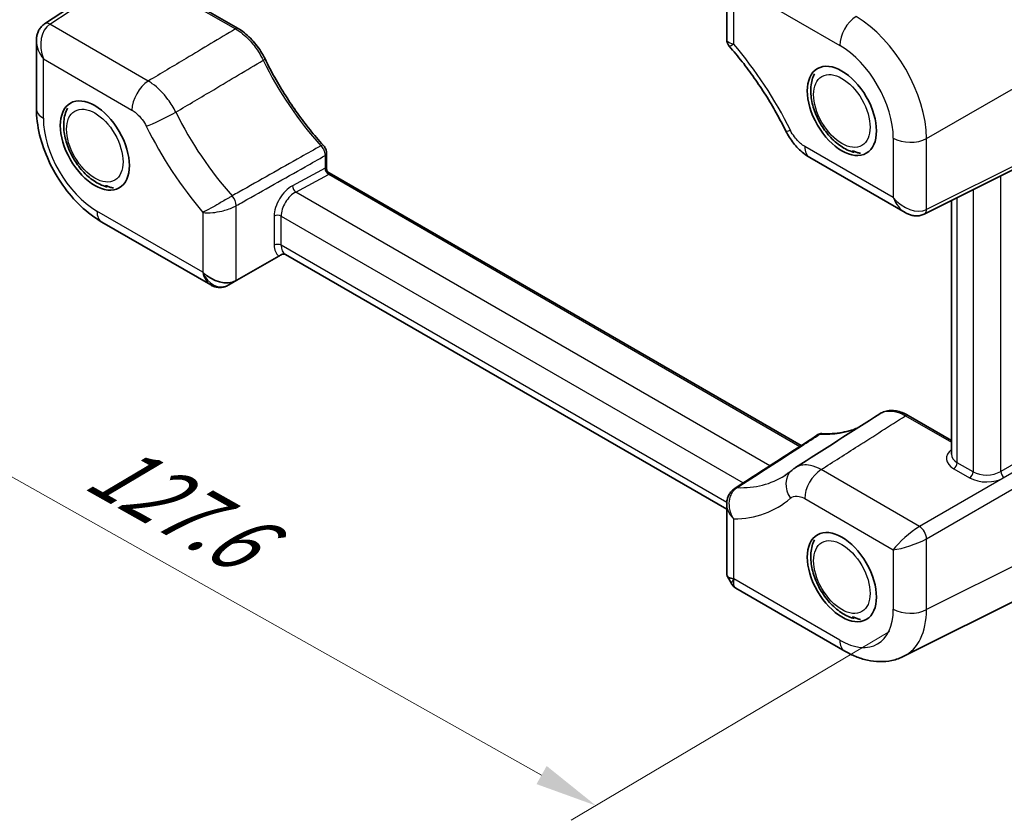
# Model space of a CAD drawing. Units: millimetres. Extents: x 36 to 3781, y 20 to 722.
# Drawn here: x 105 to 203, y 249 to 329 of the extents above; entities that cross this region are included whole.
import ezdxf

# ---------------------------------------------------------------- set-up
doc = ezdxf.new("R2010")
doc.units = ezdxf.units.MM
doc.header["$LTSCALE"] = 2.5
doc.layers.get('Defpoints').update_dxf_attribs({"lineweight": 25})
for name, color, linetype, lineweight in [('Dimension (ISO)', 7, 'Continuous', 18), ('Visible (ISO)', 7, 'Continuous', 35), ('Visible Narrow (ISO)', 7, 'Continuous', 25)]:
    doc.layers.add(name, color=color, linetype=linetype, lineweight=lineweight)
doc.styles.add('Note Text (TK)', font='txt')
doc.dimstyles.new('Default - Method 1b (TK)', dxfattribs={"dimscale": 2.5, "dimtxt": 2.5, "dimasz": 2.5, "dimexe": 1, "dimexo": 1.5, "dimgap": 1, "dimtad": 1, "dimtoh": 1, "dimrnd": 1e-08, "dimdsep": 46, "dimtxsty": 'Note Text (TK)', "dimcen": 0.09, "dimdle": 5, "dimclrd": 100, "dimclre": 100, "dimclrt": 7, "dimadec": 1, "dimazin": 1, "dimtfac": 1, "dimtmove": 0, "dimatfit": 3, "dimfxl": 1, "dimtolj": 1, "dimlwd": -1, "dimlwe": -1, "dimarcsym": 0})

# ---------------------------------------------------------------- blocks, each defined once
blk = doc.blocks.new('*D12')
at = {"layer": 'Defpoints', "color": 0}
for p in [(106.281, 319.962), (195.514, 269.785), (162.372, 250.139)]:
    blk.add_point(p, dxfattribs=at)
at = {"layer": 'Dimension (ISO)', "color": 100}
for p, q in [((102.557, 317.754), (70.657, 298.844)), ((78.588, 297.252), (156.924, 253.202)), ((191.789, 267.577), (159.889, 248.667))]:
    blk.add_line(p, q, dxfattribs=at)
for points in [[(79.098, 298.16), (78.077, 296.344), (73.14, 300.316)], [(157.435, 254.11), (156.414, 252.294), (162.372, 250.139)]]:
    blk.add_solid(points, dxfattribs=at)
at = {"layer": 'Dimension (ISO)', "color": 7, "insert": (111.184, 285.358), "char_height": 6.25, "attachment_point": 4, "rotation": 330.6501, "style": 'Note Text (TK)'}
blk.add_mtext('\\A1;{\\Q29.991;\\W0.822;\\H0.811x; \\fＭＳ Ｐゴシック|b0|i0;\\H6.2183;127.6}', dxfattribs=at)

msp = doc.modelspace()

# ---------------------------------------------------------------- linework, layer by layer
at = {"layer": 'Visible (ISO)'}
for p, q in [((107.1058, 328.466), (115.3748, 333.931)), ((175.4788, 333.9835), (175.4788, 326.9181)), ((126.5115, 327.9979), (121.1285, 331.1058)), ((106.2811, 326.7463), (106.2811, 319.9858)), ((195.2787, 309.4066), (218.8052, 321.1563)), ((135.3785, 313.9683), (135.3785, 315.4793)), ((183.7975, 315.0829), (193.3771, 309.5522)), ((182.9375, 286.2214), (135.6285, 313.5353)), ((197.9988, 285.3368), (197.9988, 310.765)), ((112.8519, 308.605), (123.7558, 302.3096)), ((126.3775, 302.7723), (130.5757, 305.1962)), ((175.4788, 279.8282), (131.2493, 305.3641)), ((125.5753, 302.3092), (126.3775, 302.7723)), ((197.9988, 286.7247), (193.6587, 289.2305)), ((175.4788, 280.34), (175.4788, 273.2746)), ((193.242, 265.1006), (216.7833, 276.8577)), ((175.5134, 273.1456), (175.9813, 272.3352)), ((176.4024, 271.9141), (187.3064, 265.6186))]:
    msp.add_line(p, q, dxfattribs=at)
msp.add_arc((135.8785, 313.9683), 0.5, 180, 240, dxfattribs=at)
for centre in [(187.0234, 319.7417), (112.1407, 316.2715), (187.0234, 273.0381)]:
    msp.add_ellipse(centre, major_axis=(-2.45, 4.2435), ratio=0.5773503, dxfattribs=at)
for centre, major_axis, ratio, start_param, end_param in [((124.6794, 304.5632), (2.2173, -1.2802), 0.7174389, 4.3196899, 5.8555796), ((124.4158, 303.9696), (-1.9059, 0.8351), 0.9110027, 2.5091352, 2.551098), ((126.3775, 305.5436), (-0.8461, -2.917), 0.5276286, 0.4677212, 0.5026278), ((-53601.2077, 30021.8862), (74785.6327, 2584.5492), 0.5946741, 5.4942288, 5.4943916), ((-495.3029, 34362.6839), (19977.7589, 37187.0527), 0.5574692, 3.9318287, 3.9321172), ((177.8788, 273.8485), (2.3913, 0.6408), 0.3178372, 3.0566334, 3.8420316)]:
    msp.add_ellipse(centre, major_axis=major_axis, ratio=ratio, start_param=start_param, end_param=end_param, dxfattribs=at)
for points, knots in [([(107.1058, 328.466), (106.986, 328.3867), (106.8772, 328.2921), (106.6894, 328.0838), (106.6102, 327.9703), (106.4803, 327.7351), (106.4295, 327.6134), (106.3516, 327.3677), (106.3244, 327.2435), (106.2891, 326.995), (106.2811, 326.8705), (106.2811, 326.7463)], [0.03490659, 0.03490659, 0.03490659, 0.03490659, 0.1850049, 0.1850049, 0.33510322, 0.33510322, 0.48520153, 0.48520153, 0.63529985, 0.63529985, 0.78539816, 0.78539816, 0.78539816, 0.78539816]), ([(129.2058, 324.9485), (129.0796, 325.206), (128.939, 325.4583), (128.6333, 325.9455), (128.4682, 326.1803), (128.118, 326.6256), (127.9329, 326.8361), (127.5475, 327.2266), (127.3472, 327.4066), (126.9361, 327.7305), (126.7253, 327.8745), (126.5115, 327.9979)], [0, 0, 0, 0, 0.08114911, 0.08114911, 0.16229822, 0.16229822, 0.24344734, 0.24344734, 0.32459645, 0.32459645, 0.40574556, 0.40574556, 0.40574556, 0.40574556]), ([(175.4788, 326.9181), (175.4788, 326.8704), (175.4821, 326.8206), (175.4963, 326.7194), (175.5074, 326.668), (175.5374, 326.5667), (175.5564, 326.5169), (175.6009, 326.422), (175.6264, 326.3769), (175.6817, 326.2935), (175.7113, 326.2551), (175.7418, 326.2204)], [-0.124968297, -0.124968297, -0.124968297, -0.124968297, -0.12056857, -0.12056857, -0.116168842, -0.116168842, -0.111769114, -0.111769114, -0.107369386, -0.107369386, -0.102969659, -0.102969659, -0.102969659, -0.102969659]), ([(175.7418, 326.2204), (176.1783, 325.7235), (176.6063, 325.2087), (177.4412, 324.1478), (177.8481, 323.6017), (178.6372, 322.4829), (179.0193, 321.9102), (179.7554, 320.7431), (180.1094, 320.1488), (180.786, 318.9437), (181.1086, 318.3329), (181.4142, 317.7166)], [2.02306292, 2.02306292, 2.02306292, 2.02306292, 2.11154892, 2.11154892, 2.20003492, 2.20003492, 2.28852092, 2.28852092, 2.37700691, 2.37700691, 2.46549291, 2.46549291, 2.46549291, 2.46549291]), ([(135.0411, 316.3069), (134.5876, 316.8062), (134.1436, 317.3251), (133.2789, 318.3971), (132.8583, 318.9503), (132.0444, 320.0859), (131.6511, 320.6684), (130.8954, 321.857), (130.5331, 322.4631), (129.8429, 323.6937), (129.515, 324.318), (129.2058, 324.9485)], [5.13800438, 5.13800438, 5.13800438, 5.13800438, 5.23332651, 5.23332651, 5.32864864, 5.32864864, 5.42397078, 5.42397078, 5.51929291, 5.51929291, 5.61461504, 5.61461504, 5.61461504, 5.61461504]), ([(188.1391, 315.6246), (187.7226, 315.7448), (187.3227, 315.9424), (186.5326, 316.4728), (186.1456, 316.8168), (185.4439, 317.5988), (185.129, 318.0361), (184.5956, 318.9616), (184.3766, 319.4491), (184.0528, 320.4399), (183.9487, 320.943), (183.8798, 321.9283), (183.9153, 322.4114), (184.1004, 323.0758), (184.1795, 323.2806), (184.2813, 323.4745)], [4.8066284, 4.8066284, 4.8066284, 4.8066284, 5.1327244, 5.1327244, 5.486955, 5.486955, 5.8384025, 5.8384025, 6.1870472, 6.1870472, 6.5384943, 6.5384943, 6.8927658, 6.8927658, 7.0582668, 7.0582668, 7.0582668, 7.0582668]), ([(112.8519, 308.605), (112.1008, 309.0386), (111.3934, 309.5819), (110.0798, 310.8329), (109.4741, 311.5412), (108.3939, 313.0709), (107.9197, 313.8922), (107.1351, 315.5925), (106.8245, 316.4712), (106.3979, 318.2343), (106.2811, 319.1186), (106.2811, 319.9858)], [-0.7847892, -0.7847892, -0.7847892, -0.7847892, -0.4708735, -0.4708735, -0.1569578, -0.1569578, 0.1569578, 0.1569578, 0.4708735, 0.4708735, 0.7847892, 0.7847892, 0.7847892, 0.7847892]), ([(113.2565, 312.1545), (112.84, 312.2747), (112.4401, 312.4723), (111.6499, 313.0027), (111.263, 313.3467), (110.5613, 314.1287), (110.2464, 314.566), (109.713, 315.4915), (109.494, 315.979), (109.1702, 316.9698), (109.0661, 317.4729), (108.9972, 318.4582), (109.0327, 318.9413), (109.2178, 319.6057), (109.2968, 319.8105), (109.3987, 320.0043)], [4.8066284, 4.8066284, 4.8066284, 4.8066284, 5.1327244, 5.1327244, 5.486955, 5.486955, 5.8384025, 5.8384025, 6.1870472, 6.1870472, 6.5384943, 6.5384943, 6.8927658, 6.8927658, 7.0582668, 7.0582668, 7.0582668, 7.0582668]), ([(183.7975, 315.0829), (183.5806, 315.2082), (183.378, 315.3473), (182.9964, 315.6473), (182.8175, 315.8082), (182.4808, 316.148), (182.323, 316.3269), (182.0278, 316.7002), (181.8904, 316.8946), (181.6364, 317.2963), (181.5198, 317.5037), (181.4142, 317.7166)], [0, 0, 0, 0, 0.04649487, 0.04649487, 0.09298974, 0.09298974, 0.13948461, 0.13948461, 0.18597947, 0.18597947, 0.23247434, 0.23247434, 0.23247434, 0.23247434]), ([(135.3785, 315.4793), (135.3785, 315.5435), (135.3722, 315.6057), (135.3504, 315.7267), (135.3347, 315.7856), (135.2955, 315.9), (135.2719, 315.9556), (135.2178, 316.0632), (135.1871, 316.1151), (135.1192, 316.2146), (135.0819, 316.2621), (135.0411, 316.3069)], [0, 0, 0, 0, 0.011444456, 0.011444456, 0.022888913, 0.022888913, 0.034333369, 0.034333369, 0.045777825, 0.045777825, 0.057222282, 0.057222282, 0.057222282, 0.057222282]), ([(188.2465, 315.6101), (188.2114, 315.6105), (188.1788, 315.6145), (188.1206, 315.629), (188.0958, 315.6397), (188.0565, 315.6677), (188.0486, 315.6844), (188.0574, 315.7088), (188.0699, 315.7176), (188.1113, 315.7265), (188.14, 315.7263), (188.2119, 315.7145), (188.2554, 315.7021), (188.3514, 315.6678), (188.4026, 315.6464), (188.514, 315.5999), (188.5747, 315.5745), (188.6878, 315.5359), (188.7356, 315.5225), (188.8191, 315.5063), (188.8558, 315.5018), (188.8925, 315.5003)], [0.65447868, 0.65447868, 0.65447868, 0.65447868, 0.67366713, 0.67366713, 0.69381787, 0.69381787, 0.71937228, 0.71937228, 0.74039326, 0.74039326, 0.76182568, 0.76182568, 0.7850216, 0.7850216, 0.80867597, 0.80867597, 0.8348403, 0.8348403, 0.85518891, 0.85518891, 0.87130064, 0.87130064, 0.87130064, 0.87130064]), ([(113.3639, 312.14), (113.3288, 312.1404), (113.2962, 312.1444), (113.238, 312.1589), (113.2132, 312.1696), (113.1739, 312.1976), (113.166, 312.2143), (113.1747, 312.2387), (113.1873, 312.2475), (113.2287, 312.2564), (113.2573, 312.2562), (113.3293, 312.2443), (113.3728, 312.232), (113.4688, 312.1977), (113.52, 312.1763), (113.6314, 312.1298), (113.6921, 312.1044), (113.8051, 312.0658), (113.853, 312.0524), (113.9365, 312.0362), (113.9732, 312.0317), (114.0099, 312.0302)], [0.65447868, 0.65447868, 0.65447868, 0.65447868, 0.67366713, 0.67366713, 0.69381787, 0.69381787, 0.71937228, 0.71937228, 0.74039326, 0.74039326, 0.76182568, 0.76182568, 0.7850216, 0.7850216, 0.80867597, 0.80867597, 0.8348403, 0.8348403, 0.85518891, 0.85518891, 0.87130064, 0.87130064, 0.87130064, 0.87130064]), ([(195.2787, 309.4066), (195.1501, 309.3424), (195.0138, 309.2955), (194.7395, 309.237), (194.6016, 309.2251), (194.333, 309.2303), (194.2022, 309.2471), (193.9504, 309.3025), (193.8293, 309.341), (193.5965, 309.4348), (193.4847, 309.49), (193.3771, 309.5522)], [0.03490659, 0.03490659, 0.03490659, 0.03490659, 0.1850049, 0.1850049, 0.33510322, 0.33510322, 0.48520153, 0.48520153, 0.63529985, 0.63529985, 0.78539816, 0.78539816, 0.78539816, 0.78539816]), ([(130.5757, 305.1962), (130.6217, 305.2227), (130.669, 305.2501), (130.7492, 305.2963), (130.7837, 305.3162), (130.8179, 305.336), (130.8183, 305.3362), (130.8188, 305.3365)], [0, 0, 0, 0, 0.018871766, 0.018871766, 0.032715544, 0.032715544, 0.032897578, 0.032897578, 0.032897578, 0.032897578]), ([(131.263, 305.3562), (131.2262, 305.3731), (131.1875, 305.3854), (131.0972, 305.4022), (131.0454, 305.4036), (130.9328, 305.3882), (130.8734, 305.368), (130.8188, 305.3365)], [0.004001602, 0.004001602, 0.004001602, 0.004001602, 0.016893627, 0.016893627, 0.033200526, 0.033200526, 0.052577814, 0.052577814, 0.052577814, 0.052577814]), ([(125.5033, 302.2697), (125.3976, 302.2146), (125.2855, 302.1688), (125.0519, 302.1002), (124.9305, 302.0775), (124.6849, 302.0577), (124.5607, 302.0608), (124.3167, 302.0923), (124.197, 302.1208), (123.9678, 302.1998), (123.8584, 302.2503), (123.7558, 302.3096)], [0.03490659, 0.03490659, 0.03490659, 0.03490659, 0.1850049, 0.1850049, 0.33510322, 0.33510322, 0.48520153, 0.48520153, 0.63529985, 0.63529985, 0.78539816, 0.78539816, 0.78539816, 0.78539816]), ([(193.6587, 289.2305), (193.4665, 289.3414), (193.2718, 289.4359), (192.8805, 289.5879), (192.6838, 289.6454), (192.2919, 289.7195), (192.0966, 289.736), (191.7128, 289.7231), (191.5244, 289.6936), (191.1638, 289.586), (190.9919, 289.5078), (190.8341, 289.4071)], [0, 0, 0, 0, 0.0729493, 0.0729493, 0.14589859, 0.14589859, 0.21884789, 0.21884789, 0.29179719, 0.29179719, 0.36474648, 0.36474648, 0.36474648, 0.36474648]), ([(185.0261, 287.413), (184.9998, 287.4144), (184.9728, 287.4145), (184.918, 287.4113), (184.8901, 287.408), (184.834, 287.3979), (184.8058, 287.391), (184.7498, 287.3732), (184.7221, 287.3624), (184.6681, 287.3371), (184.6418, 287.3225), (184.6167, 287.3063)], [0, 0, 0, 0, 0.003884623, 0.003884623, 0.007769247, 0.007769247, 0.01165387, 0.01165387, 0.015538493, 0.015538493, 0.019423116, 0.019423116, 0.019423116, 0.019423116]), ([(188.5824, 287.97), (188.3888, 287.8906), (188.1908, 287.8192), (187.6861, 287.6617), (187.374, 287.5858), (186.7321, 287.4714), (186.4021, 287.4329), (185.7259, 287.3942), (185.3796, 287.394), (185.0261, 287.413)], [4.00466595, 4.00466595, 4.00466595, 4.00466595, 4.05608679, 4.05608679, 4.13298239, 4.13298239, 4.20987798, 4.20987798, 4.28677358, 4.28677358, 4.28677358, 4.28677358]), ([(181.9974, 283.728), (181.9528, 283.6896), (181.9078, 283.6519), (181.8171, 283.5782), (181.7714, 283.5421), (181.6792, 283.4714), (181.6327, 283.4369), (181.5389, 283.3692), (181.4916, 283.3362), (181.3963, 283.2716), (181.3482, 283.24), (181.2997, 283.2092)], [3.817692397, 3.817692397, 3.817692397, 3.817692397, 3.834613036, 3.834613036, 3.851533676, 3.851533676, 3.868454315, 3.868454315, 3.885374955, 3.885374955, 3.902295594, 3.902295594, 3.902295594, 3.902295594]), ([(181.9974, 283.728), (182.0209, 283.7483), (182.0449, 283.7684), (182.0933, 283.8078), (182.1179, 283.8272), (182.1677, 283.8654), (182.1928, 283.8842), (182.2438, 283.921), (182.2696, 283.939), (182.3217, 283.9745), (182.348, 283.9918), (182.3746, 284.0088)], [0, 0, 0, 0, 0.004350585, 0.004350585, 0.00870117, 0.00870117, 0.013051755, 0.013051755, 0.01740234, 0.01740234, 0.021752925, 0.021752925, 0.021752925, 0.021752925]), ([(176.3125, 281.9426), (176.2011, 281.8707), (176.0962, 281.7851), (175.9098, 281.5935), (175.8283, 281.4877), (175.6932, 281.2674), (175.6388, 281.1523), (175.5547, 280.9184), (175.5251, 280.8), (175.4872, 280.567), (175.4788, 280.4527), (175.4788, 280.34)], [0, 0, 0, 0, 0.02166906, 0.02166906, 0.04333812, 0.04333812, 0.06500718, 0.06500718, 0.08667624, 0.08667624, 0.1083453, 0.1083453, 0.1083453, 0.1083453]), ([(188.1391, 268.921), (187.7226, 269.0412), (187.3227, 269.2388), (186.5326, 269.7692), (186.1456, 270.1132), (185.4439, 270.8952), (185.129, 271.3325), (184.5956, 272.258), (184.3766, 272.7455), (184.0528, 273.7363), (183.9487, 274.2394), (183.8798, 275.2247), (183.9153, 275.7078), (184.1004, 276.3722), (184.1795, 276.577), (184.2813, 276.7708)], [4.8066284, 4.8066284, 4.8066284, 4.8066284, 5.1327244, 5.1327244, 5.486955, 5.486955, 5.8384025, 5.8384025, 6.1870472, 6.1870472, 6.5384943, 6.5384943, 6.8927658, 6.8927658, 7.0582668, 7.0582668, 7.0582668, 7.0582668]), ([(176.4024, 271.9141), (176.3687, 271.9335), (176.3354, 271.955), (176.2704, 272.002), (176.2388, 272.0275), (176.1782, 272.082), (176.1492, 272.1109), (176.0947, 272.1716), (176.0692, 272.2032), (176.0222, 272.2682), (176.0007, 272.3015), (175.9813, 272.3352)], [0.78539816, 0.78539816, 0.78539816, 0.78539816, 0.81938185, 0.81938185, 0.85336555, 0.85336555, 0.88734924, 0.88734924, 0.92133293, 0.92133293, 0.95531662, 0.95531662, 0.95531662, 0.95531662]), ([(188.2465, 268.9065), (188.2114, 268.9069), (188.1788, 268.9109), (188.1206, 268.9254), (188.0958, 268.9361), (188.0565, 268.9641), (188.0486, 268.9808), (188.0574, 269.0052), (188.0699, 269.014), (188.1113, 269.0229), (188.14, 269.0227), (188.2119, 269.0108), (188.2554, 268.9985), (188.3514, 268.9642), (188.4026, 268.9428), (188.514, 268.8963), (188.5747, 268.8709), (188.6878, 268.8323), (188.7356, 268.8189), (188.8191, 268.8027), (188.8558, 268.7982), (188.8925, 268.7967)], [0.65447868, 0.65447868, 0.65447868, 0.65447868, 0.67366713, 0.67366713, 0.69381787, 0.69381787, 0.71937228, 0.71937228, 0.74039326, 0.74039326, 0.76182568, 0.76182568, 0.7850216, 0.7850216, 0.80867597, 0.80867597, 0.8348403, 0.8348403, 0.85518891, 0.85518891, 0.87130064, 0.87130064, 0.87130064, 0.87130064]), ([(193.242, 265.1006), (192.8598, 264.9098), (192.4539, 264.7699), (191.6293, 264.5941), (191.211, 264.5577), (190.3852, 264.5737), (189.9775, 264.6256), (189.181, 264.8009), (188.7919, 264.9242), (188.0341, 265.2294), (187.6652, 265.4115), (187.3064, 265.6186)], [0.03486413, 0.03486413, 0.03486413, 0.03486413, 0.18484914, 0.18484914, 0.33483415, 0.33483415, 0.48481916, 0.48481916, 0.63480417, 0.63480417, 0.78478918, 0.78478918, 0.78478918, 0.78478918])]:
    msp.add_open_spline(points, degree=3, knots=knots, dxfattribs=at)
at = {"layer": 'Visible Narrow (ISO)'}
for p, q in [((107.6325, 328.4334), (115.3748, 333.5504)), ((176.1817, 326.4394), (176.1817, 332.4298)), ((176.1953, 332.4376), (186.8093, 326.3096)), ((121.0733, 330.9541), (126.2492, 327.9658)), ((195.5139, 316.9736), (219.0404, 330.5566)), ((117.5015, 322.7356), (107.6325, 328.4334)), ((106.9841, 324.9582), (115.8636, 319.8316)), ((106.9841, 319.006), (106.9841, 324.9582)), ((219.0404, 321.6287), (195.5139, 309.879)), ((192.18, 317.0072), (192.18, 311.055)), ((195.5139, 309.879), (195.5139, 316.9736)), ((192.18, 311.055), (183.3005, 316.1816)), ((135.2195, 315.2682), (135.2195, 313.9963)), ((135.2195, 313.9963), (131.9519, 312.2371)), ((132.2929, 311.6177), (135.5605, 313.3769)), ((135.5856, 313.3909), (182.7992, 286.1321)), ((202.9523, 283.6224), (202.9523, 313.239)), ((179.7956, 284.192), (132.2929, 311.6177)), ((198.5846, 284.4994), (198.5846, 311.0576)), ((200.1741, 311.8515), (200.1741, 283.5817)), ((126.3162, 302.7386), (126.3162, 310.2526)), ((122.9688, 303.5756), (112.3548, 309.7036)), ((122.9824, 309.5739), (122.9824, 303.5834)), ((130.1224, 309.2109), (130.1224, 306.2971)), ((130.817, 306.2901), (130.817, 309.2039)), ((130.817, 309.2039), (177.1255, 282.4676)), ((175.4847, 280.5012), (130.817, 306.2901)), ((122.9824, 303.5834), (122.9688, 303.5756)), ((217.9798, 292.2985), (202.9523, 283.6224)), ((218.3337, 291.6862), (194.8072, 278.1031)), ((195.5139, 276.8791), (219.0404, 290.4622)), ((193.3964, 289.1983), (197.9988, 286.5411)), ((200.1741, 283.5817), (198.5846, 284.4994)), ((194.8072, 278.1031), (184.9383, 283.8009)), ((198.2433, 283.8944), (199.8329, 282.9767)), ((219.0404, 281.5342), (195.5139, 269.7845)), ((183.3005, 280.8969), (192.18, 275.7703)), ((176.1817, 272.8687), (176.1817, 278.8592)), ((195.5139, 269.7845), (195.5139, 276.8791)), ((192.18, 275.7703), (192.18, 269.8181)), ((176.1953, 272.8453), (176.1817, 272.8687)), ((186.8093, 266.7173), (176.1953, 272.8453))]:
    msp.add_line(p, q, dxfattribs=at)
for centre, major_axis, ratio, start_param, end_param in [((188.5064, 327.2894), (-1.2, -2.0785), 0.5773503, 3.9618974, 5.4977871), ((188.4998, 321.084), (-5, 8.6603), 0.5680506, 3.9275998, 5.4971782), ((108.6811, 325.938), (-0.6109, 2.6806), 0.6965997, 0.2468023, 1.782692), ((107.6572, 327.6317), (-0.5514, 0.8343), 0.5766475, 5.463532, 6.2831853), ((126.2615, 327.5649), (0.25, 0.433), 0.5773503, 0, 0.8203047), ((108.6811, 325.938), (-2.016, 1.8693), 0.6965997, 0.5735025, 1.3589006), ((168.179, 313.026), (-12.4088, 21.4927), 0.5773503, 4.6030906, 5.0242553), ((186.8028, 320.1042), (3.8, -6.5818), 0.5780539, 0.7860072, 2.3555855), ((128.7569, 324.7283), (0.4489, 0.2202), 0.0951727, 5.2961901, 6.2831853), ((141.2259, 328.8997), (10.9971, -19.0476), 0.5773503, 4.5955611, 5.0721717), ((117.5607, 320.8114), (-1.2, -2.0785), 0.5773503, 3.9618974, 5.4977871), ((108.6811, 319.9858), (-2.4, 0), 0.5773503, 0, 0.7853982), ((112.3613, 315.909), (-3.8, 6.5818), 0.5780539, 0.7860072, 2.3555855), ((118.9939, 319.19), (-2.1502, -1.0662), 0.0890642, 0.6183039, 2.1541936), ((132.623, 323.9328), (-11.2096, 19.4155), 0.5773503, 1.4614979, 1.9188528), ((130.9851, 322.9872), (12.4088, -21.4927), 0.5773503, 4.6030906, 5.0242553), ((183.5644, 318.7828), (-2.1502, -1.0662), 0.0890642, 0, 0.6183039), ((193.8771, 317.987), (-2.4, 0), 0.5773503, 0.7853982, 2.3212879), ((134.6711, 315.9707), (0.3701, 0.3362), 0.2874647, 0, 0.9587054), ((184.9975, 317.1614), (-1.2, -2.0785), 0.5773503, 5.4977871, 6.2831853), ((134.8785, 315.4793), (0.5, 0), 0.5773503, 5.4628806, 6.2831853), ((134.8785, 314.2074), (-0.5, 0), 0.5773503, 2.3212879, 2.3561945), ((135.5605, 313.7852), (0.237, -0.4402), 0.5568493, 3.9438454, 5.5146417), ((134.8785, 313.3909), (-0.4785, -0.6362), 0.2277351, 2.8475914, 3.6329895), ((135.5856, 313.7992), (0.25, -0.433), 0.5773503, 3.9269908, 5.4977871), ((134.8785, 313.7992), (1, 0), 0.5773503, 5.4628806, 5.4977871), ((134.8785, 313.3909), (0.7903, 0.0963), 0.2277351, 5.7917884, 6.5771866), ((131.9519, 310.1958), (-1.3176, -2.1255), 0.5971344, 3.945706, 5.5165024), ((132.2929, 312.026), (0.237, -0.4402), 0.5568493, 3.9438454, 5.5146417), ((125.6342, 310.6748), (-0.4907, 0.8713), 0.543893, 3.9333747, 5.0660542), ((132.2929, 309.9847), (1.0682, 1.692), 0.6019522, 0.809198, 2.3799944), ((193.8771, 312.0348), (2.016, -1.8693), 0.6965997, 4.5004933, 6.036383), ((193.8771, 312.0348), (0.6109, -2.6806), 0.6965997, 4.9242847, 5.7096829), ((114.0519, 310.6834), (-1.2, -2.0785), 0.5773503, 5.4977871, 6.2831853), ((130.4634, 308.9997), (0.5, 0), 0.5773503, 0.7853982, 2.3212879), ((194.8319, 310.3012), (0.4468, -0.8946), 0.5766475, 0, 0.8196533), ((130.4634, 306.086), (0.5, 0), 0.5773503, 0.7853982, 2.3212879), ((131.9519, 307.2821), (-1.3176, -2.1255), 0.5971344, 5.5165024, 6.2358484), ((132.2929, 307.071), (1.0682, 1.692), 0.6019522, 2.3799944, 3.1653925), ((124.6659, 304.5554), (0.393, -2.4313), 0.7753713, 4.9990689, 6.5349586), ((124.6659, 304.5554), (0.615, 2.3672), 0.6902619, 2.1678443, 2.9532425), ((125.0411, 303.1565), (0.4621, -0.8868), 0.5887402, 0, 0.0249298), ((123.6753, 303.9835), (-2.4163, 1.1299), 0.6475134, 2.6818677, 2.7167743), ((193.4087, 288.7975), (0.25, 0.433), 0.5773503, 0, 0.8203047), ((178.4197, 307.4258), (10.9971, -19.0476), 0.5773503, 5.9234025, 6.2078628), ((184.9991, 286.9137), (0.0269, 0.4993), 0.764219, 0, 0.4968756), ((200.0111, 284.9863), (2.4996, 0.0783), 0.5971344, 2.4876479, 3.9082756), ((199.9988, 285.3872), (-1.9994, -0.0791), 0.6019522, 6.2593854, 7.0447836), ((198.231, 284.2953), (-0.25, -0.433), 0.5773503, 0.8203047, 2.3561945), ((183.5644, 281.9102), (-1.567, 1.8178), 0.8116244, 0, 1.4177391), ((184.9975, 281.8767), (-1.2, -2.0785), 0.5773503, 3.9618974, 5.4977871), ((199.8206, 283.3775), (-0.25, -0.433), 0.5773503, 0.8203047, 2.3561945), ((201.5883, 284.4694), (-1.9994, -0.0791), 0.6019522, 0.7615983, 2.297488), ((203.2933, 283.4113), (0.25, -0.433), 0.5363736, 3.9275998, 5.4971782), ((169.8168, 302.459), (11.2096, -19.4155), 0.5773503, 5.9351288, 6.3078805), ((201.6007, 284.0686), (2.4996, 0.0783), 0.5971344, 3.9082756, 5.4441653), ((176.8549, 281.1025), (-0.5425, 0.8401), 0.5841816, 5.9066117, 6.2831853), ((168.179, 301.5134), (12.4088, -21.4927), 0.5773503, 5.971319, 6.3924837), ((193.8771, 276.7501), (-1.9325, -1.6475), 0.2148632, 4.0380573, 5.573947), ((194.8319, 277.3014), (-0.5, 0.866), 0.5363736, 3.9275998, 5.4971782), ((193.8771, 276.7501), (2.393, 0.8499), 0.2148632, 3.850831, 5.3867207), ((177.8923, 273.8251), (1.9037, 1.5009), 0.1933732, 2.4980744, 3.1135541), ((177.8923, 273.8251), (-1.5526, -1.8675), 0.4276097, 5.5710496, 6.3564477), ((186.8028, 272.9302), (3.8046, -6.5898), 0.5766475, 5.4983961, 7.0679745), ((193.8771, 270.7979), (-2.4, 0), 0.5773503, 0.7853982, 2.3212879), ((188.4998, 273.91), (4.8775, -8.7379), 0.5769037, 6.2566741, 7.0763274), ((188.5064, 267.6971), (-1.2, -2.0785), 0.5773503, 5.4977871, 6.2831853)]:
    msp.add_ellipse(centre, major_axis=major_axis, ratio=ratio, start_param=start_param, end_param=end_param, dxfattribs=at)
for centre in [(187.0234, 319.7417), (112.1407, 316.2715), (187.0234, 273.0381)]:
    msp.add_ellipse(centre, major_axis=(-2, 3.4641), ratio=0.5773503, dxfattribs=at)
for points, knots in [([(126.2492, 327.9658), (124.5989, 326.9793), (122.9487, 325.9927), (120.0328, 324.2493), (118.7671, 323.4925), (117.5015, 322.7356)], [-1.9497169, -1.9497169, -1.9497169, -1.9497169, -1.260695, -1.260695, -0.7321721, -0.7321721, -0.7321721, -0.7321721]), ([(126.2492, 327.9658), (126.7146, 327.6961), (127.1802, 327.3189), (127.9488, 326.5039), (128.2653, 326.0965), (128.7192, 325.3876), (128.8793, 325.1037), (129.0218, 324.814)], [-0.40574556, -0.40574556, -0.40574556, -0.40574556, -0.22772079, -0.22772079, -0.08758492, -0.08758492, 0, 0, 0, 0]), ([(176.1817, 326.4394), (175.912, 326.484), (175.706, 326.5652), (175.518, 326.7462), (175.4791, 326.8274), (175.4789, 326.9182)], [-0.00060783, -0.00060783, -0.00060783, -0.00060783, 0.07762194, 0.07762194, 0.1249683, 0.1249683, 0.1249683, 0.1249683]), ([(175.7421, 326.2205), (175.7427, 326.2198), (175.7528, 326.2241), (175.8303, 326.261), (175.9732, 326.3333), (176.1817, 326.4394)], [-0.10296966, -0.10296966, -0.10296966, -0.10296966, -0.07762194, -0.07762194, 0.00060783, 0.00060783, 0.00060783, 0.00060783]), ([(120.2576, 319.6175), (121.5256, 320.3695), (122.7937, 321.1215), (125.7151, 322.8537), (127.3684, 323.8339), (129.0218, 324.814)], [0.7321721, 0.7321721, 0.7321721, 0.7321721, 1.260695, 1.260695, 1.9497169, 1.9497169, 1.9497169, 1.9497169]), ([(120.2576, 319.6175), (120.0335, 320.0618), (119.7687, 320.4921), (119.0049, 321.5245), (118.4604, 322.0732), (117.769, 322.5698), (117.6352, 322.6571), (117.5015, 322.7356)], [-0.23247434, -0.23247434, -0.23247434, -0.23247434, -0.1545, -0.1545, -0.02974106, -0.02974106, 0, 0, 0, 0]), ([(115.8636, 319.8316), (115.9337, 319.7912), (116.0038, 319.746), (116.3656, 319.4892), (116.6493, 319.2041), (117.0451, 318.6665), (117.1818, 318.4421), (117.2968, 318.2102)], [0, 0, 0, 0, 0.02974106, 0.02974106, 0.1545, 0.1545, 0.23247434, 0.23247434, 0.23247434, 0.23247434]), ([(183.3005, 316.1816), (183.2304, 316.2221), (183.1603, 316.2672), (182.7985, 316.5241), (182.5148, 316.8091), (182.119, 317.3467), (181.9823, 317.5711), (181.8673, 317.803)], [0, 0, 0, 0, 0.02974106, 0.02974106, 0.1545, 0.1545, 0.23247434, 0.23247434, 0.23247434, 0.23247434]), ([(134.8046, 316.2509), (134.1386, 315.8747), (133.4727, 315.4985), (131.7709, 314.5372), (130.735, 313.9522), (129.6991, 313.3672), (128.6633, 312.7822), (127.6274, 312.1973), (126.364, 311.4839), (126.1364, 311.3555), (125.9088, 311.227)], [-1.5495991, -1.5495991, -1.5495991, -1.5495991, -1.2761174, -1.2761174, -0.8507449, -0.8507449, -0.8507449, -0.4253725, -0.4253725, -0.3319225, -0.3319225, -0.3319225, -0.3319225]), ([(134.8046, 316.2509), (134.854, 316.1955), (134.9009, 316.1348), (135.0188, 315.9592), (135.0819, 315.837), (135.1641, 315.6193), (135.19, 315.5242), (135.214, 315.3762), (135.219, 315.3209), (135.2195, 315.2682)], [-0.057222282, -0.057222282, -0.057222282, -0.057222282, -0.045561057, -0.045561057, -0.025311698, -0.025311698, -0.009735269, -0.009735269, 0, 0, 0, 0]), ([(126.3162, 310.2526), (126.544, 310.3809), (126.7717, 310.5091), (128.0362, 311.2213), (129.073, 311.8053), (130.1097, 312.3893), (131.1464, 312.9733), (132.1832, 313.5573), (133.8864, 314.517), (134.553, 314.8926), (135.2195, 315.2682)], [0.3319225, 0.3319225, 0.3319225, 0.3319225, 0.4253725, 0.4253725, 0.8507449, 0.8507449, 0.8507449, 1.2761174, 1.2761174, 1.5495991, 1.5495991, 1.5495991, 1.5495991]), ([(125.9088, 311.227), (125.8134, 311.1718), (125.7118, 311.113), (125.4383, 310.9547), (125.263, 310.853), (124.9104, 310.6488), (124.733, 310.5464), (124.2854, 310.2891), (124.0166, 310.136), (123.4631, 309.8269), (123.1909, 309.6799), (122.9824, 309.5739)], [-0.23331319, -0.23331319, -0.23331319, -0.23331319, -0.21027209, -0.21027209, -0.17340632, -0.17340632, -0.13693053, -0.13693053, -0.07759976, -0.07759976, 0.00060814, 0.00060814, 0.00060814, 0.00060814]), ([(122.9824, 309.5739), (123.252, 309.5292), (123.5873, 309.5228), (124.2439, 309.5847), (124.5555, 309.6364), (125.0606, 309.7581), (125.2576, 309.8144), (125.6422, 309.9439), (125.8298, 310.0171), (126.1155, 310.1471), (126.2199, 310.1994), (126.3162, 310.2526)], [-0.00060814, -0.00060814, -0.00060814, -0.00060814, 0.07759976, 0.07759976, 0.13693053, 0.13693053, 0.17340632, 0.17340632, 0.21027209, 0.21027209, 0.23331319, 0.23331319, 0.23331319, 0.23331319]), ([(184.9383, 283.8009), (186.1672, 284.585), (187.396, 285.3691), (190.2154, 287.1682), (191.8059, 288.1833), (193.3964, 289.1983)], [0.7321721, 0.7321721, 0.7321721, 0.7321721, 1.2628261, 1.2628261, 1.9497169, 1.9497169, 1.9497169, 1.9497169]), ([(190.8342, 289.4069), (191.081, 289.5642), (191.3676, 289.6552), (192.0022, 289.6951), (192.3512, 289.6411), (192.9369, 289.4369), (193.1666, 289.3305), (193.3964, 289.1983)], [-0.36474648, -0.36474648, -0.36474648, -0.36474648, -0.22771621, -0.22771621, -0.08758316, -0.08758316, 0, 0, 0, 0]), ([(176.5309, 282.0003), (176.7435, 282.1374), (176.9561, 282.2746), (178.1363, 283.036), (179.1039, 283.6603), (180.0716, 284.2847), (181.0392, 284.909), (182.0069, 285.5334), (183.5967, 286.5594), (184.2188, 286.9609), (184.8409, 287.3624)], [0.3319225, 0.3319225, 0.3319225, 0.3319225, 0.4253725, 0.4253725, 0.8507449, 0.8507449, 0.8507449, 1.2761174, 1.2761174, 1.5495991, 1.5495991, 1.5495991, 1.5495991]), ([(184.6167, 287.3063), (184.6483, 287.3266), (184.6831, 287.3417), (184.7583, 287.3606), (184.7986, 287.3644), (184.8409, 287.3624)], [-0.019423116, -0.019423116, -0.019423116, -0.019423116, -0.009735303, -0.009735303, 0, 0, 0, 0]), ([(184.9383, 283.8009), (184.5821, 284.0032), (184.2267, 284.1444), (183.3464, 284.336), (182.8485, 284.2792), (182.4244, 284.0396), (182.3993, 284.0245), (182.3746, 284.0088)], [-0.23247434, -0.23247434, -0.23247434, -0.23247434, -0.1545, -0.1545, -0.02974106, -0.02974106, -0.02175293, -0.02175293, -0.02175293, -0.02175293]), ([(176.1817, 278.8592), (175.9732, 279.206), (175.8304, 279.5926), (175.7273, 280.2808), (175.7316, 280.5866), (175.829, 281.0461), (175.8881, 281.2169), (176.0502, 281.5309), (176.1535, 281.6742), (176.3551, 281.8741), (176.4403, 281.9424), (176.5309, 282.0003)], [-0.23392133, -0.23392133, -0.23392133, -0.23392133, -0.15571343, -0.15571343, -0.09638266, -0.09638266, -0.05990687, -0.05990687, -0.0230411, -0.0230411, 0, 0, 0, 0]), ([(175.4789, 280.34), (175.4791, 280.1439), (175.518, 279.9432), (175.7061, 279.432), (175.9121, 279.1258), (176.1817, 278.8592)], [0.1083453, 0.1083453, 0.1083453, 0.1083453, 0.15571343, 0.15571343, 0.23392133, 0.23392133, 0.23392133, 0.23392133]), ([(181.8673, 280.9304), (181.9112, 280.9682), (181.9582, 281.0013), (182.217, 281.1477), (182.4764, 281.1775), (182.9329, 281.0771), (183.1167, 281.003), (183.3005, 280.8969)], [0, 0, 0, 0, 0.02974106, 0.02974106, 0.1545, 0.1545, 0.23247434, 0.23247434, 0.23247434, 0.23247434])]:
    msp.add_open_spline(points, degree=3, knots=knots, dxfattribs=at)

# ---------------------------------------------------------------- dimensions: what is measured, and where the dimension line sits
at = {"layer": 'Dimension (ISO)', "color": 100}
dim = msp.add_linear_dim(base=(162.3722, 250.1387), p1=(106.2815, 319.9616), p2=(195.5139, 269.7845), angle=150.650099, text='{\\Q29.991;\\W0.822;\\H0.811x; \\fＭＳ Ｐゴシック|b0|i0;\\H6.2183;127.6}', dimstyle='Default - Method 1b (TK)', override={"dimgap": 1, "dimtoh": 0, "dimdec": 2, "dimlfac": 1.216749, "dimtol": 0, "dimlim": 0, "dimtp": 0, "dimtm": 0, "dimtdec": 2, "dimtofl": 0, "dimatfit": 1}, dxfattribs=at)
dim.commit()
dim.dimension.update_dxf_attribs({"geometry": '*D12', "text_midpoint": (117.756, 275.2272), "dimtype": 160})

doc.saveas('drawing.dxf')
